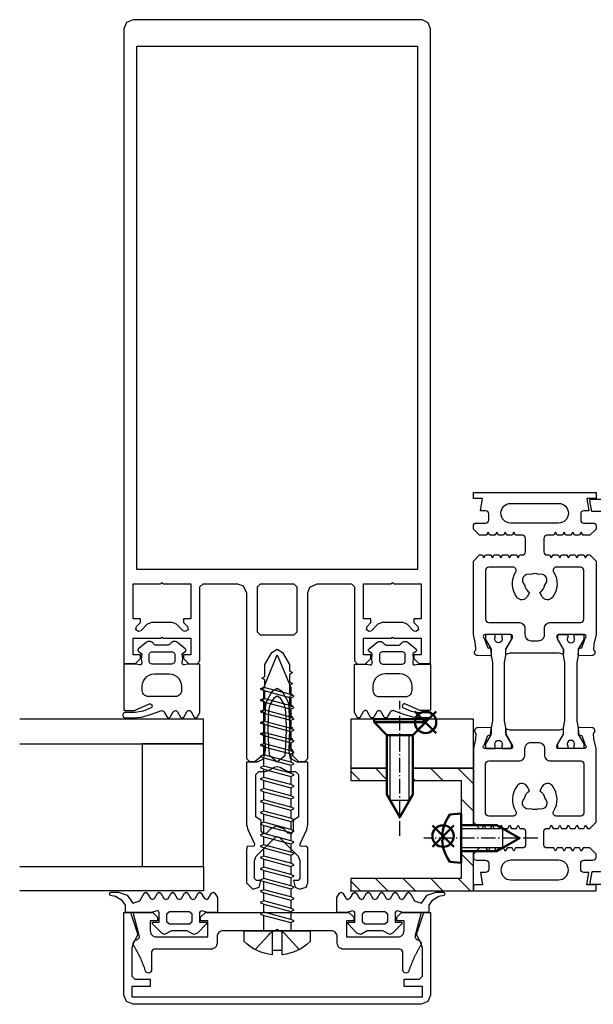
# Model space of a CAD drawing. Extents: x -2817 to 9834, y -3100 to 3352.
# Drawn here: x 1626 to 1720, y -201 to -40 of the extents above; entities that cross this region are included whole.
import ezdxf

# ---------------------------------------------------------------- set-up
doc = ezdxf.new("R2010")
doc.units = 0
doc.header["$LTSCALE"] = 0.5
doc.linetypes.add('AM_DIN_G_W050', pattern=[13.75, 9.75, -1.5, 1, -1.5])
doc.linetypes.add('AM_DIN_G_W050x2', pattern=[6.875, 4.75, -0.875, 0.375, -0.875])
doc.layers.get('0').update_dxf_attribs({"lineweight": 25})
for name, color, linetype, lineweight in [('AM_0N', 7, 'Continuous', 50), ('AM_4N', 3, 'Continuous', 25), ('AM_7N', 4, 'AM_DIN_G_W050', 25), ('Schraffur', 8, 'Continuous', 13)]:
    doc.layers.add(name, color=color, linetype=linetype, lineweight=lineweight)
doc.layers.add('AM_12N', color=7, linetype='Continuous', lineweight=50, plot=False)
for name, color, linetype in [('Bauseits', 9, 'Continuous'), ('DICHTUNGEN', 6, 'Continuous'), ('Horizontal', 7, 'Continuous'), ('PROFILE', 3, 'Continuous'), ('PROFILTRENNUNG', 2, 'Continuous')]:
    doc.layers.add(name, color=color, linetype=linetype)

# ---------------------------------------------------------------- blocks, each defined once
blk = doc.blocks.new('p21a')
at = {"layer": 'PROFILE'}
for points in [[(-15.21, 22.3), (-15.5, 21.8), (-15.79, 22.3), (-16.61, 22.3), (-16.9, 21.8), (-17.19, 22.3), (-18.01, 22.3), (-18.3, 21.8), (-18.59, 22.3), (-19, 22.3), (-20, 21.3), (-20, 9.3), (-19.67, 7.72), (-19.59, 6.81, 0.739786), (-19.33, 5.89), (-17.28, 5.85, 0.455726), (-17.08, 6.08), (-17.19, 6.94, 0.36091), (-17.37, 7.12), (-17.67, 7.14), (-18.22, 8.72, -0.6885), (-18.2, 9.28), (-18.1, 9.3), (-13.9, 9.3, -0.414214), (-13.6, 9), (-13.6, 8.8), (-14.7, 6.89), (-14.7, 6.2, 0.514618), (-14.57, 6.11), (-14, 6.3), (-6, 6.3), (-5.43, 6.11, 0.514618), (-5.3, 6.2), (-5.3, 6.89), (-6.4, 8.8), (-6.4, 9, -0.414214), (-6.1, 9.3), (-1.9, 9.3), (-1.8, 9.28, -0.6885), (-1.78, 8.72), (-2.33, 7.14), (-2.63, 7.12, 0.36091), (-2.81, 6.94), (-2.92, 6.08, 0.455726), (-2.72, 5.85), (-0.67, 5.89, 0.739786), (-0.41, 6.81), (-0.33, 7.72), (0, 9.3), (0, 21.3), (-1, 22.3), (-1.41, 22.3), (-1.7, 21.8), (-1.99, 22.3), (-2.81, 22.3), (-3.1, 21.8), (-3.39, 22.3), (-4.21, 22.3), (-4.5, 21.8), (-4.79, 22.3), (-5.61, 22.3), (-5.9, 21.8), (-6.19, 22.3), (-7.01, 22.3), (-7.3, 21.8), (-7.59, 22.3), (-8, 22.3, -0.414214), (-8.5, 22.8), (-8.5, 25, -0.414214), (-8, 25.5), (-6.89, 25.5), (-6.6, 26), (-6.31, 25.5), (-5.49, 25.5), (-5.2, 26), (-4.91, 25.5), (-4.09, 25.5), (-3.8, 26), (-3.51, 25.5), (-2.69, 25.5), (-2.4, 26), (-2.11, 25.5), (-1, 25.5), (0, 26.5), (0, 27, 0.414214), (-0.5, 27.5), (-2, 27.5, -0.414214), (-2.5, 28), (-2.5, 29, -0.414214), (-2, 29.5), (-1.15, 29.5), (-1.5, 31.5), (0, 31.5), (0, 32.5), (-20, 32.5), (-20, 31.5), (-18.5, 31.5), (-18.85, 29.5), (-18, 29.5, -0.414214), (-17.5, 29), (-17.5, 28, -0.414214), (-18, 27.5), (-19.5, 27.5, 0.414214), (-20, 27), (-20, 26.5), (-19, 25.5), (-17.89, 25.5), (-17.6, 26), (-17.31, 25.5), (-16.49, 25.5), (-16.2, 26), (-15.91, 25.5), (-15.09, 25.5), (-14.8, 26), (-14.51, 25.5), (-13.69, 25.5), (-13.4, 26), (-13.11, 25.5), (-12, 25.5, -0.414214), (-11.5, 25), (-11.5, 22.8, -0.414214), (-12, 22.3), (-12.41, 22.3), (-12.7, 21.8), (-12.99, 22.3), (-13.81, 22.3), (-14.1, 21.8), (-14.39, 22.3)], [(-13.9, 30.7, 1), (-13.9, 27.5), (-6.1, 27.5, 1), (-6.1, 30.7)], [(-18, 19.8, -0.414214), (-17.5, 20.3), (-13.52, 20.3, -0.589125), (-13.09, 19.53, 0.314548), (-12.88, 15.36, 0.532662), (-11.23, 15.47), (-10.82, 16.17, -0.237114), (-11.64, 17.41, -0.83887), (-10.65, 19.11, -0.2067), (-9.35, 19.11, -0.83887), (-8.36, 17.41, -0.237114), (-9.17, 16.17), (-8.77, 15.47, 0.532662), (-7.12, 15.36, 0.314548), (-6.91, 19.53, -0.589125), (-6.48, 20.3), (-2.5, 20.3, -0.414214), (-2, 19.8), (-2, 11.8, -0.414214), (-2.5, 11.3), (-7.4, 11.3, 0.414214), (-8.4, 10.3), (-8.4, 9.3, -0.414214), (-9.4, 8.3), (-10.6, 8.3, -0.414214), (-11.6, 9.3), (-11.6, 10.3, 0.414214), (-12.6, 11.3), (-17.5, 11.3, -0.414214), (-18, 11.8)], [(-15.21, -22.3), (-15.5, -21.8), (-15.79, -22.3), (-16.61, -22.3), (-16.9, -21.8), (-17.19, -22.3), (-18.01, -22.3), (-18.3, -21.8), (-18.59, -22.3), (-19, -22.3), (-20, -21.3), (-20, -9.3), (-19.67, -7.72), (-19.59, -6.81, -0.739786), (-19.33, -5.89), (-17.28, -5.85, -0.455726), (-17.08, -6.08), (-17.19, -6.94, -0.36091), (-17.37, -7.12), (-17.67, -7.14), (-18.22, -8.72, 0.6885), (-18.2, -9.28), (-18.1, -9.3), (-13.9, -9.3, 0.414214), (-13.6, -9), (-13.6, -8.8), (-14.7, -6.89), (-14.7, -6.2, -0.514618), (-14.57, -6.11), (-14, -6.3), (-6, -6.3), (-5.43, -6.11, -0.514618), (-5.3, -6.2), (-5.3, -6.89), (-6.4, -8.8), (-6.4, -9, 0.414214), (-6.1, -9.3), (-1.9, -9.3), (-1.8, -9.28, 0.6885), (-1.78, -8.72), (-2.33, -7.14), (-2.63, -7.12, -0.36091), (-2.81, -6.94), (-2.92, -6.08, -0.455726), (-2.72, -5.85), (-0.67, -5.89, -0.739786), (-0.41, -6.81), (-0.33, -7.72), (0, -9.3), (0, -21.3), (-1, -22.3), (-1.41, -22.3), (-1.7, -21.8), (-1.99, -22.3), (-2.81, -22.3), (-3.1, -21.8), (-3.39, -22.3), (-4.21, -22.3), (-4.5, -21.8), (-4.79, -22.3), (-5.61, -22.3), (-5.9, -21.8), (-6.19, -22.3), (-7.01, -22.3), (-7.3, -21.8), (-7.59, -22.3), (-8, -22.3, 0.414214), (-8.5, -22.8), (-8.5, -25, 0.414214), (-8, -25.5), (-6.89, -25.5), (-6.6, -26), (-6.31, -25.5), (-5.49, -25.5), (-5.2, -26), (-4.91, -25.5), (-4.09, -25.5), (-3.8, -26), (-3.51, -25.5), (-2.69, -25.5), (-2.4, -26), (-2.11, -25.5), (-1, -25.5), (0, -26.5), (0, -27, -0.414214), (-0.5, -27.5), (-2, -27.5, 0.414214), (-2.5, -28), (-2.5, -29, 0.414214), (-2, -29.5), (-1.15, -29.5), (-1.5, -31.5), (0, -31.5), (0, -32.5), (-20, -32.5), (-20, -31.5), (-18.5, -31.5), (-18.85, -29.5), (-18, -29.5, 0.414214), (-17.5, -29), (-17.5, -28, 0.414214), (-18, -27.5), (-19.5, -27.5, -0.414214), (-20, -27), (-20, -26.5), (-19, -25.5), (-17.89, -25.5), (-17.6, -26), (-17.31, -25.5), (-16.49, -25.5), (-16.2, -26), (-15.91, -25.5), (-15.09, -25.5), (-14.8, -26), (-14.51, -25.5), (-13.69, -25.5), (-13.4, -26), (-13.11, -25.5), (-12, -25.5, 0.414214), (-11.5, -25), (-11.5, -22.8, 0.414214), (-12, -22.3), (-12.41, -22.3), (-12.7, -21.8), (-12.99, -22.3), (-13.81, -22.3), (-14.1, -21.8), (-14.39, -22.3)], [(-18, -19.8, 0.414214), (-17.5, -20.3), (-13.52, -20.3, 0.589125), (-13.09, -19.53, -0.314548), (-12.88, -15.36, -0.532662), (-11.23, -15.47), (-10.82, -16.17, 0.237114), (-11.64, -17.41, 0.83887), (-10.65, -19.11, 0.2067), (-9.35, -19.11, 0.83887), (-8.36, -17.41, 0.237114), (-9.17, -16.17), (-8.77, -15.47, -0.532662), (-7.12, -15.36, -0.314548), (-6.91, -19.53, 0.589125), (-6.48, -20.3), (-2.5, -20.3, 0.414214), (-2, -19.8), (-2, -11.8, 0.414214), (-2.5, -11.3), (-7.4, -11.3, -0.414214), (-8.4, -10.3), (-8.4, -9.3, 0.414214), (-9.4, -8.3), (-10.6, -8.3, 0.414214), (-11.6, -9.3), (-11.6, -10.3, -0.414214), (-12.6, -11.3), (-17.5, -11.3, 0.414214), (-18, -11.8)], [(-13.9, -30.7, -1), (-13.9, -27.5), (-6.1, -27.5, -1), (-6.1, -30.7)]]:
    blk.add_lwpolyline(points, format="xyb", close=True, dxfattribs=at)
at = {"layer": 'PROFILTRENNUNG'}
for points in [[(-17.1, -5.9), (-16.9, -4.77), (-16.9, 4.77), (-17.1, 5.9), (-17.1, 6.88, 0.131652), (-17.14, 7.03), (-18, 8.51, -0.131652), (-18.03, 8.61), (-18.03, 9.1, -0.414214), (-17.82, 9.3), (-16.43, 9.3), (-16.43, 8.85, 1.69614), (-15.38, 8.85), (-15.38, 9.3), (-13.98, 9.3, -0.414214), (-13.78, 9.1), (-13.78, 8.61, -0.131652), (-13.8, 8.51), (-14.66, 7.03, 0.131652), (-14.7, 6.88), (-14.7, 5.9), (-14.9, 4.77), (-14.9, -4.77), (-14.7, -5.9), (-14.7, -6.88, 0.131652), (-14.66, -7.03), (-13.8, -8.51, -0.131652), (-13.78, -8.61), (-13.78, -9.1, -0.414214), (-13.98, -9.3), (-15.38, -9.3), (-15.38, -8.85, 1.69614), (-16.43, -8.85), (-16.43, -9.3), (-17.82, -9.3, -0.414214), (-18.03, -9.1), (-18.03, -8.61, -0.131652), (-18, -8.51), (-17.14, -7.03, 0.131652), (-17.1, -6.88)], [(-2.9, -5.9), (-3.1, -4.77), (-3.1, 4.77), (-2.9, 5.9), (-2.9, 6.88, -0.131652), (-2.86, 7.03), (-2, 8.51, 0.131652), (-1.98, 8.61), (-1.98, 9.1, 0.414214), (-2.18, 9.3), (-3.58, 9.3), (-3.58, 8.85, -1.69614), (-4.63, 8.85), (-4.63, 9.3), (-6.03, 9.3, 0.414214), (-6.23, 9.1), (-6.23, 8.61, 0.131652), (-6.2, 8.51), (-5.34, 7.03, -0.131652), (-5.3, 6.88), (-5.3, 5.9), (-5.1, 4.77), (-5.1, -4.77), (-5.3, -5.9), (-5.3, -6.88, -0.131652), (-5.34, -7.03), (-6.2, -8.51, 0.131652), (-6.23, -8.61), (-6.23, -9.1, 0.414214), (-6.03, -9.3), (-4.63, -9.3), (-4.63, -8.85, -1.69614), (-3.58, -8.85), (-3.58, -9.3), (-2.18, -9.3, 0.414214), (-1.98, -9.1), (-1.98, -8.61, 0.131652), (-2, -8.51), (-2.86, -7.03, -0.131652), (-2.9, -6.88)]]:
    blk.add_lwpolyline(points, format="xyb", close=True, dxfattribs=at)
blk = doc.blocks.new('p22a')
at = {"layer": 'DICHTUNGEN'}
for p, q in [((-28.91, 15.89), (-33, 18.68)), ((-28.91, 15.72), (-33, 17.95)), ((-28.91, 15.56), (-33, 17.29)), ((-28.91, 15.42), (-33, 16.68)), ((-28.91, 15.29), (-33, 16.12)), ((-28.91, 15.16), (-33, 15.57)), ((-28.91, 15.04), (-33, 15.04)), ((-28.91, 14.91), (-33, 14.5)), ((-28.91, 14.78), (-33, 13.96)), ((-28.91, 14.65), (-33, 13.39)), ((-28.91, 14.51), (-33, 12.78)), ((-28.91, 14.35), (-33, 12.13)), ((-28.91, 14.18), (-33, 11.39)), ((-28.91, -14.18), (-33, -11.39)), ((-28.91, -14.35), (-33, -12.13)), ((-28.91, -14.51), (-33, -12.78)), ((-28.91, -14.65), (-33, -13.39)), ((-28.91, -14.78), (-33, -13.96)), ((-28.91, -14.91), (-33, -14.5)), ((-28.91, -15.04), (-33, -15.04)), ((-28.91, -15.16), (-33, -15.57)), ((-28.91, -15.29), (-33, -16.12)), ((-28.91, -15.42), (-33, -16.68)), ((-28.91, -15.56), (-33, -17.29)), ((-28.91, -15.72), (-33, -17.95)), ((-28.91, -15.89), (-33, -18.68))]:
    blk.add_line(p, q, dxfattribs=at)
for points in [[(-28.91, 11.63), (-28.91, 18.44, -0.414214), (-28.66, 18.69), (-27.91, 18.69, -0.414214), (-27.66, 18.44), (-27.66, 11.63, -0.414214), (-27.91, 11.38), (-28.66, 11.38, -0.414214)], [(-28.91, -11.63), (-28.91, -18.44, 0.414214), (-28.66, -18.69), (-27.91, -18.69, 0.414214), (-27.66, -18.44), (-27.66, -11.63, 0.414214), (-27.91, -11.38), (-28.66, -11.38, 0.414214)]]:
    blk.add_lwpolyline(points, format="xyb", close=True, dxfattribs=at)
at = {"layer": 'PROFILE'}
for points in [[(-28.31, 9.3), (-23.5, 9.3), (-23.5, 8.55), (-24.28, 7.2), (-24.3, 7.2, 0.414214), (-24.5, 7, 0.414214), (-24.3, 6.8), (-21.7, 6.8, 0.414193), (-21.2, 7.3), (-21.2, 10.3, 0.414214), (-22.2, 11.3), (-25.1, 11.3, -0.414214), (-25.6, 11.8), (-25.6, 20.3, 0.414214), (-26.1, 20.8), (-27.5, 20.8, -0.414214), (-28, 21.3), (-28, 23.6), (-28.3, 23.9), (-28, 24.2), (-28, 28.9, -0.414214), (-27.5, 29.4), (-0.31, 29.4), (0, 31.17, 0.043661), (0, 31.2, 0.414214), (-0.2, 31.4), (-29.5, 31.4, 0.414214), (-30, 30.9), (-30, 18.05, 1), (-29, 18.05), (-29, 18.8), (-27.6, 18.8), (-27.6, 11.3), (-29, 11.3), (-29, 12.05, 1), (-30, 12.05), (-30, 9.37, -0.664077), (-29.99, 8.45), (-30.15, 5.39, 0.680876), (-29.8, 5.24), (-27.76, 7.23), (-27.18, 7.36, 0.02182), (-27.16, 7.37, 0.414214), (-27.03, 7.62, 0.414214), (-27.29, 7.75), (-27.79, 8.69, 0.116842), (-28.03, 8.97, -0.128984), (-28.31, 9.3)], [(-28.31, -9.3), (-23.5, -9.3), (-23.5, -8.55), (-24.28, -7.2), (-24.3, -7.2, -0.414214), (-24.5, -7, -0.414214), (-24.3, -6.8), (-21.7, -6.8, -0.414193), (-21.2, -7.3), (-21.2, -10.3, -0.414214), (-22.2, -11.3), (-25.1, -11.3, 0.414214), (-25.6, -11.8), (-25.6, -20.3, -0.414214), (-26.1, -20.8), (-27.5, -20.8, 0.414214), (-28, -21.3), (-28, -23.6), (-28.3, -23.9), (-28, -24.2), (-28, -28.9, 0.414214), (-27.5, -29.4), (-0.31, -29.4), (0, -31.17, -0.043661), (0, -31.2, -0.414214), (-0.2, -31.4), (-29.5, -31.4, -0.414214), (-30, -30.9), (-30, -18.05, -1), (-29, -18.05), (-29, -18.8), (-27.6, -18.8), (-27.6, -11.3), (-29, -11.3), (-29, -12.05, -1), (-30, -12.05), (-30, -9.37, 0.664077), (-29.99, -8.45), (-30.15, -5.39, -0.680876), (-29.8, -5.24), (-27.76, -7.23), (-27.18, -7.36, -0.02182), (-27.16, -7.37, -0.414214), (-27.03, -7.62, -0.414214), (-27.29, -7.75), (-27.79, -8.69, -0.116842), (-28.03, -8.97, 0.128984), (-28.31, -9.3)]]:
    blk.add_lwpolyline(points, format="xyb", dxfattribs=at)
blk.add_arc((-29.5, 30.9), 0.5, 89.4544, 179.4544, dxfattribs=at)
at = {"layer": 'PROFILTRENNUNG'}
blk.add_lwpolyline([(-26.62, -4.77), (-26.82, -5.9), (-26.82, -6.88, -0.131652), (-26.86, -7.03), (-27.72, -8.51, 0.131652), (-27.75, -8.61), (-27.75, -9.1, 0.414214), (-27.55, -9.3), (-26.35, -9.3, 0.414214), (-26.15, -9.1), (-26.15, -8.84, -1.69614), (-25.1, -8.84), (-25.1, -9.1, 0.414214), (-24.9, -9.3), (-23.7, -9.3, 0.414214), (-23.5, -9.1), (-23.5, -8.61, 0.131652), (-23.53, -8.51), (-24.38, -7.03, -0.131652), (-24.42, -6.88), (-24.42, -5.9), (-24.62, -4.77), (-24.62, 4.77), (-24.42, 5.9), (-24.42, 6.88, -0.131652), (-24.38, 7.03), (-23.53, 8.51, 0.131652), (-23.5, 8.61), (-23.5, 9.1, 0.414214), (-23.7, 9.3), (-24.9, 9.3, 0.414214), (-25.1, 9.1), (-25.1, 8.84, -1.69614), (-26.15, 8.84), (-26.15, 9.1, 0.414214), (-26.35, 9.3), (-27.55, 9.3, 0.414214), (-27.75, 9.1), (-27.75, 8.61, 0.131652), (-27.72, 8.51), (-26.86, 7.03, -0.131652), (-26.82, 6.88), (-26.82, 5.9), (-26.62, 4.77)], format="xyb", close=True, dxfattribs=at)
blk = doc.blocks.new('Element_500x800')
at = {"layer": 'Horizontal', "rotation": 180}
for name, p in [('p21a', (-50, -200)), ('p22a', (-31, -200))]:
    blk.add_blockref(name, p, dxfattribs=at)
blk = doc.blocks.new('*U113')
at = {"layer": 'AM_0N'}
for p, q in [((-1.73, 5.09), (-1.73, 4.94)), ((-1.07, 4.94), (-1.73, 4.94)), ((-1.07, 5.09), (-1.07, 4.94)), ((-5.4, 2), (-5.24, 3.85)), ((2.6, 2), (2.44, 3.85)), ((-5.4, 2), (-3.5, 2)), ((-3.5, -3.8), (-3.5, 2)), ((0.7, 2), (-3.5, 2)), ((0.7, -3.8), (0.7, 2)), ((0.7, 2), (2.6, 2)), ((-3.5, -3.8), (-1.4, -7.5)), ((0.7, -3.8), (-1.4, -7.5))]:
    blk.add_line(p, q, dxfattribs=at)
for start, end in [(92.9101, 126.1956), (53.8044, 87.0899)]:
    blk.add_arc((-1.4, -1.4), 6.5, start, end, dxfattribs=at)
at = {"layer": 'AM_4N'}
for p, q in [((-2.95, 2), (-2.95, -4.77)), ((0.15, 2), (0.15, -4.77)), ((0.15, -4.77), (-2.95, -4.77))]:
    blk.add_line(p, q, dxfattribs=at)
at = {"layer": 'AM_7N', "linetype": 'AM_DIN_G_W050x2'}
blk.add_line((-1.4, -10.5), (-1.4, 8.1), dxfattribs=at)
blk = doc.blocks.new('*S101')
at = {"layer": 'AM_12N', "color": 4}
for p, q in [((-2.82, 3.195), (0.68, 6.695)), ((-2.82, 6.695), (0.68, 3.195))]:
    blk.add_line(p, q, dxfattribs=at)
blk.add_circle((-1.07, 4.945), 1.75, dxfattribs=at)
blk = doc.blocks.new('*U114')
at = {"layer": 'AM_0N'}
for p, q in [((15.4, 14.1), (17.5, 16.2)), ((17.5, 7.8), (17.5, 16.2)), ((18, 16.2), (17.5, 16.2)), ((18, 7.8), (18, 16.2)), ((5.7, 14.1), (2, 12)), ((15.4, 14.1), (5.7, 14.1)), ((15.4, 9.9), (15.4, 14.1)), ((5.7, 9.9), (2, 12)), ((15.4, 9.9), (5.7, 9.9)), ((15.4, 9.9), (17.5, 7.8)), ((18, 7.8), (17.5, 7.8))]:
    blk.add_line(p, q, dxfattribs=at)
at = {"layer": 'AM_4N'}
for p, q in [((4.73, 13.55), (15.4, 13.55)), ((4.73, 10.45), (4.73, 13.55)), ((4.73, 10.45), (15.4, 10.45))]:
    blk.add_line(p, q, dxfattribs=at)
at = {"layer": 'AM_7N', "linetype": 'AM_DIN_G_W050x2'}
blk.add_line((-1, 12), (21, 12), dxfattribs=at)
blk = doc.blocks.new('*S102')
at = {"layer": 'AM_12N', "color": 4}
for p, q in [((15.75, 6.05), (19.25, 9.55)), ((15.75, 9.55), (19.25, 6.05))]:
    blk.add_line(p, q, dxfattribs=at)
blk.add_circle((17.5, 7.8), 1.75, dxfattribs=at)
blk = doc.blocks.new('u20202')
at = {"layer": 'Schraffur'}
h = blk.add_hatch(dxfattribs=at)
h.set_pattern_fill('ANSI31', color=256, style=0)
h.set_pattern_definition([(45, (22.5, -1050), (-2.245064, 2.245064), [])])
edge = h.paths.add_edge_path(flags=0)
edge.add_line((10, 14.1), (8, 14.1))
edge.add_line((8, 20), (8, 14.1))
edge.add_line((10, 20), (8, 20))
edge.add_line((10, 14.1), (10, 20))
edge = h.paths.add_edge_path(flags=0)
edge.add_line((8, 9.9), (10, 9.9))
edge.add_line((10, 0), (10, 9.9))
edge.add_line((0.7, 0), (10, 0))
edge.add_line((0.7, 2), (0.7, 0))
edge.add_line((8, 2), (0.7, 2))
edge.add_line((8, 9.9), (8, 2))
edge = h.paths.add_edge_path(flags=0)
edge.add_line((-10, 20), (-10, 0))
edge.add_line((-8, 20), (-10, 20))
edge.add_line((-8, 2), (-8, 20))
edge.add_line((-3.5, 2), (-8, 2))
edge.add_line((-3.5, 0), (-3.5, 2))
edge.add_line((-10, 0), (-3.5, 0))
edge = h.paths.add_edge_path(flags=0)
edge.add_line((0.7, 2), (0.7, 0))
edge.add_line((0.7, 2), (-3.5, 2))
edge.add_line((-3.5, 0), (-3.5, 2))
edge.add_line((-3.5, 0), (0.7, 0))
edge = h.paths.add_edge_path(flags=0)
edge.add_line((8, 9.9), (10, 9.9))
edge.add_line((8, 14.1), (8, 9.9))
edge.add_line((10, 14.1), (8, 14.1))
edge.add_line((10, 9.9), (10, 14.1))
edge = h.paths.add_edge_path(flags=0)
edge.add_line((0.7, 2), (0.7, 0))
edge.add_line((0.7, 2), (-3.5, 2))
edge.add_line((-3.5, 0), (-3.5, 2))
edge.add_line((-3.5, 0), (0.7, 0))
edge = h.paths.add_edge_path(flags=0)
edge.add_line((8, 9.9), (10, 9.9))
edge.add_line((8, 14.1), (8, 9.9))
edge.add_line((10, 14.1), (8, 14.1))
edge.add_line((10, 9.9), (10, 14.1))
for points in [[(-5.4, 2), (-8, 2), (-8, 20), (-10, 20), (-10, 0), (-3.5, 0)], [(10, 14.1), (10, 20), (8, 20), (8, 14.1)], [(18, 16.2), (18, 20), (10, 20), (10, 14.1)], [(0.7, 0), (10, 0), (10, 9.9)], [(8, 9.9), (8, 2), (2.6, 2)], [(10, 9.9), (10, 0), (18, 0), (18, 7.8)]]:
    blk.add_lwpolyline(points)
at = {"layer": 'AM_0N'}
for name in ['*U114', '*U113']:
    blk.add_blockref(name, (0, 0), dxfattribs=at)
at = {"layer": 'AM_12N'}
for name in ['*S102', '*S101']:
    blk.add_blockref(name, (0, 0), dxfattribs=at)
blk = doc.blocks.new('PR_Anschluss')
blk.add_point((0, 0))
at = {"layer": 'Bauseits'}
for points in [[(-5.1, 0.65), (-3.55, 0.65), (-3.35, 0.57), (-3.26, 0.31), (-3.5, -0.63), (-3.5, -2.25), (-1.1, -2.25), (-0.36, -1.82), (-0.21, -1.61), (-0.36, -1.3), (-1.19, -0.82), (-1.41, -0.53), (-1.19, -0.09), (-0.37, 0.39), (-0.22, 0.65), (-0.37, 0.9), (-1.23, 1.4), (-1.41, 1.75), (-1.23, 2.09), (-0.37, 2.59), (-0.22, 2.85), (-0.37, 3.1), (-1.22, 3.6), (-1.4, 3.94), (-1.23, 4.29), (-0.37, 4.79), (-0.22, 5.01), (-0.37, 5.3), (-1.22, 5.8), (-1.4, 6.14), (-1.22, 6.48), (-0.37, 6.99), (-0.22, 7.24), (-0.37, 7.5), (-1.22, 8), (-1.4, 8.34), (-1.22, 8.68), (-0.37, 9.19), (-0.22, 9.44), (-0.37, 9.7), (-1.61, 10.41), (-2, 11.56), (-0.68, 12.48), (-0.21, 13.91), (-0.21, 15.09), (-0.29, 15.26), (-0.56, 15.35), (-0.73, 15.25), (-0.93, 14.35), (-1.63, 13.24), (-2.31, 12.75), (-3.5, 12.75), (-3.5, 8.53), (-3.26, 7.59), (-3.25, 7.52), (-3.3, 7.38), (-3.55, 7.25), (-5.1, 7.25), (-5.1, 8.35), (-5.4, 8.35), (-6.92, 6.83), (-7.1, 6.37), (-6.5, 5.23), (-6.5, 2.68), (-7.1, 1.62), (-6.87, 1.01), (-5.4, -0.45), (-5.1, -0.45), (-5.1, 0.65)], [(-15.6, 8.7), (-14.4, 8.7), (-14.4, 11.2), (-13.9, 11.7), (-9.33, 11.7), (-8.58, 11.5), (-7.1, 10.73), (-3.5, 11.9), (-3.5, 13), (-17, 13), (-18.06, 12.56), (-18.5, 11.5), (-18.5, -35.5), (-18.06, -36.56), (-17, -37), (-3.5, -37), (-3.5, -35.9), (-7.1, -34.73), (-8.58, -35.5), (-9.33, -35.7), (-13.9, -35.7), (-14.4, -35.2), (-14.4, -32.7), (-15.6, -32.7), (-15.6, -35.7), (-17.3, -35.7), (-17.3, 11.7), (-15.6, 11.7), (-15.6, 8.7)], [(29.4, 12.8), (29.4, 11.51), (29.43, 11.27), (29.51, 11.04), (30.45, 8.93), (30.49, 8.85), (30.5, 8.76), (30.49, 8.68), (30.47, 8.6), (30.42, 8.53), (30.36, 8.47), (30.29, 8.43), (30.21, 8.41), (30.12, 8.4), (30.04, 8.42), (29.96, 8.45), (29.9, 8.51), (29.85, 8.58), (29.34, 9.84), (29.1, 11.18), (29.1, 12.74), (29.08, 12.85), (29.04, 12.96), (28.97, 13.05), (28.87, 13.13), (28.77, 13.17), (28.65, 13.19), (28.53, 13.17), (28.43, 13.13), (28.33, 13.05), (28.26, 12.96), (28.22, 12.85), (28.2, 12.74), (28.2, 11.65), (28.35, 10.12), (28.78, 8.65), (29.38, 7), (29.4, 6.89), (29.39, 6.78), (29.36, 6.67), (29.31, 6.57), (29.24, 6.49), (29.15, 6.42), (28.35, 5.96), (28.28, 5.91), (28.24, 5.85), (28.21, 5.78), (28.2, 5.7), (28.21, 5.62), (28.24, 5.55), (28.28, 5.49), (28.35, 5.44), (29.2, 4.95), (29.28, 4.88), (29.35, 4.8), (29.39, 4.71), (29.4, 4.6), (29.39, 4.5), (29.35, 4.4), (29.28, 4.32), (29.2, 4.26), (28.35, 3.76), (28.29, 3.71), (28.24, 3.65), (28.21, 3.58), (28.2, 3.5), (28.21, 3.42), (28.24, 3.35), (28.29, 3.29), (28.35, 3.24), (29.21, 2.74), (29.3, 2.67), (29.36, 2.59), (29.4, 2.49), (29.41, 2.39), (29.4, 2.29), (29.36, 2.19), (29.3, 2.11), (29.21, 2.04), (28.35, 1.55), (28.29, 1.51), (28.25, 1.45), (28.21, 1.39), (28.2, 1.32), (28.2, 1.25), (28.21, 1.18), (28.25, 1.12), (28.29, 1.07), (28.35, 1.03), (29.09, 0.6), (37, 0.6), (37, 2.61), (36.87, 3.13), (36.86, 3.2), (36.87, 3.28), (36.9, 3.35), (36.94, 3.41), (37, 3.46), (37.07, 3.49), (37.15, 3.5), (37.23, 3.5), (37.93, 3.41), (38.63, 3.5), (38.65, 3.5), (38.68, 3.5), (38.7, 3.49), (38.72, 3.47), (38.74, 3.45), (38.98, 3.04), (39.02, 2.98), (39.08, 2.93), (39.14, 2.9), (39.21, 2.89), (39.28, 2.89), (39.35, 2.91), (39.42, 2.94), (39.47, 2.99), (40.5, 4.24), (40.6, 4.4), (40.67, 4.58), (40.68, 4.77), (40.66, 4.96), (40.58, 5.14), (40.47, 5.29), (40.33, 5.42), (40.23, 5.5), (40.16, 5.6), (40.12, 5.71), (40.1, 5.83), (40.1, 7.77), (40.12, 7.89), (40.16, 8), (40.23, 8.1), (40.33, 8.18), (40.47, 8.31), (40.58, 8.46), (40.66, 8.64), (40.68, 8.83), (40.67, 9.02), (40.6, 9.2), (40.5, 9.36), (39.47, 10.6), (39.42, 10.65), (39.35, 10.69), (39.28, 10.71), (39.21, 10.71), (39.14, 10.7), (39.08, 10.67), (39.02, 10.62), (38.98, 10.56), (38.74, 10.15), (38.72, 10.13), (38.7, 10.11), (38.68, 10.1), (38.65, 10.1), (38.63, 10.1), (37.93, 10.19), (37.23, 10.1), (37.15, 10.1), (37.07, 10.11), (37, 10.14), (36.94, 10.19), (36.9, 10.25), (36.87, 10.32), (36.86, 10.39), (36.87, 10.47), (37, 10.98), (37, 13), (29.6, 13), (29.56, 12.99), (29.51, 12.98), (29.48, 12.96), (29.44, 12.92), (29.42, 12.89), (29.41, 12.84), (29.4, 12.8)], [(-3.5, -35.5), (-3.5, -32.3), (-4.3, -31.5), (-4.9, -31.5), (-4.9, -32.7), (-6.5, -32.7), (-6.69, -32.68), (-6.88, -32.62), (-7.05, -32.53), (-7.21, -32.41), (-7.33, -32.26), (-7.42, -32.08), (-7.48, -31.89), (-7.5, -31.7), (-7.5, -23.3), (-4.9, -23.3), (-4.9, -24.5), (-4.3, -24.5), (-3.5, -23.7), (-3.5, -0.3), (-4.3, 0.5), (-4.9, 0.5), (-4.9, -0.7), (-7.5, -0.7), (-7.5, 7.7), (-7.48, 7.89), (-7.42, 8.08), (-7.33, 8.26), (-7.21, 8.41), (-7.06, 8.53), (-6.88, 8.62), (-6.69, 8.68), (-6.5, 8.7), (-4.9, 8.7), (-4.9, 7.5), (-4.3, 7.5), (-3.5, 8.3), (-3.5, 11.5), (-7.25, 10.5), (-7.36, 10.48), (-7.47, 10.48), (-7.58, 10.5), (-7.68, 10.54), (-7.77, 10.59), (-7.85, 10.67), (-7.92, 10.75), (-7.97, 10.85), (-8, 10.96), (-8.02, 11.07), (-8.07, 11.18), (-8.14, 11.28), (-8.23, 11.36), (-8.34, 11.42), (-8.45, 11.46), (-8.57, 11.48), (-8.69, 11.47), (-8.8, 11.44), (-8.91, 11.38), (-9.11, 11.27), (-9.2, 11.21), (-9.4, 11.09), (-9.5, 11.04), (-9.6, 10.98), (-9.7, 10.93), (-9.8, 10.87), (-9.9, 10.82), (-10, 10.76), (-10.11, 10.71), (-10.21, 10.66), (-10.31, 10.61), (-10.41, 10.56), (-10.51, 10.51), (-10.62, 10.46), (-10.82, 10.36), (-10.93, 10.31), (-11.03, 10.26), (-11.14, 10.21), (-11.24, 10.17), (-11.35, 10.12), (-11.45, 10.08), (-11.56, 10.03), (-11.77, 9.95), (-11.88, 9.9), (-11.98, 9.86), (-12.2, 9.78), (-12.3, 9.74), (-12.41, 9.7), (-12.52, 9.66), (-12.63, 9.62), (-12.73, 9.58), (-12.84, 9.55), (-12.95, 9.51), (-13.06, 9.47), (-13.2, 9.4), (-13.31, 9.29), (-13.38, 9.15), (-13.4, 9), (-13.37, 8.84), (-13.3, 8.7), (-13.19, 8.59), (-13.05, 8.52), (-12.9, 8.5), (-10, 8.5), (-9.81, 8.46), (-9.65, 8.35), (-9.54, 8.19), (-9.5, 8), (-9.5, -1.2), (-9.48, -1.4), (-9.42, -1.58), (-9.33, -1.76), (-9.21, -1.91), (-9.06, -2.03), (-8.88, -2.12), (-8.69, -2.18), (-8.5, -2.2), (-7.5, -2.2), (-7.3, -2.22), (-7.12, -2.28), (-6.94, -2.37), (-6.79, -2.49), (-6.67, -2.64), (-6.58, -2.82), (-6.52, -3.01), (-6.5, -3.2), (-6.5, -11.75), (-6.36, -11.84), (-6.3, -12), (-6.36, -12.16), (-6.5, -12.25), (-6.5, -20.8), (-6.52, -20.99), (-6.57, -21.18), (-6.67, -21.36), (-6.79, -21.51), (-6.94, -21.63), (-7.12, -21.72), (-7.3, -21.78), (-7.5, -21.8), (-8.5, -21.8), (-8.69, -21.82), (-8.88, -21.88), (-9.06, -21.97), (-9.21, -22.09), (-9.33, -22.24), (-9.42, -22.42), (-9.48, -22.6), (-9.5, -22.8), (-9.5, -32), (-9.54, -32.19), (-9.65, -32.35), (-9.81, -32.46), (-10, -32.5), (-12.9, -32.5), (-13.05, -32.52), (-13.19, -32.59), (-13.3, -32.7), (-13.37, -32.84), (-13.4, -33), (-13.38, -33.15), (-13.31, -33.29), (-13.2, -33.4), (-13.06, -33.47), (-12.95, -33.51), (-12.73, -33.58), (-12.63, -33.62), (-12.52, -33.66), (-12.41, -33.7), (-12.3, -33.74), (-12.2, -33.78), (-12.09, -33.82), (-11.98, -33.86), (-11.88, -33.9), (-11.77, -33.95), (-11.66, -33.99), (-11.56, -34.03), (-11.35, -34.12), (-11.14, -34.21), (-10.93, -34.31), (-10.83, -34.36), (-10.72, -34.41), (-10.52, -34.51), (-10.41, -34.56), (-10.31, -34.61), (-10.21, -34.66), (-10.11, -34.71), (-10.01, -34.76), (-9.9, -34.82), (-9.8, -34.87), (-9.6, -34.98), (-9.5, -35.04), (-9.4, -35.09), (-9.3, -35.15), (-9.2, -35.21), (-9.11, -35.27), (-9.01, -35.33), (-8.91, -35.38), (-8.79, -35.44), (-8.67, -35.47), (-8.54, -35.47), (-8.41, -35.45), (-8.3, -35.4), (-8.19, -35.32), (-8.1, -35.23), (-8.04, -35.12), (-8, -34.99), (-7.97, -34.87), (-7.92, -34.76), (-7.84, -34.66), (-7.74, -34.57), (-7.63, -34.52), (-7.51, -34.48), (-7.38, -34.48), (-7.25, -34.5), (-3.5, -35.5)], [(44.4, 2.1), (50.1, 2.1), (50.1, 6.55), (50.3, 6.8), (50.1, 7.05), (50.1, 11.5), (44.4, 11.5), (44.4, 10.3), (43.8, 10.3), (43.15, 10.96), (42.6, 11.06), (42.29, 10.6), (42.44, 10.25), (43.5, 9.19), (43.8, 8.47), (43.8, 5.13), (43.49, 4.41), (42.44, 3.36), (42.29, 3), (42.6, 2.54), (43.15, 2.65), (43.8, 3.3), (44.4, 3.3), (44.4, 2.1)], [(52.4, 10.9), (52.4, -34.9), (137.8, -34.9), (137.8, 10.9), (52.4, 10.9)], [(-4.91, -9.25), (-4.66, -9.8), (-3.48, -14.2), (-3.73, -14.75), (-3.99, -14.2), (-5.17, -9.8)], [(-3.08, -9.25), (-2.82, -9.8), (-1.64, -14.2), (-1.9, -14.75), (-2.16, -14.2), (-3.34, -9.8)], [(-1.25, -9.25), (-0.99, -9.8), (0.19, -14.2), (-0.07, -14.75), (-0.32, -14.2), (-1.5, -9.8)], [(0.59, -9.25), (0.84, -9.8), (2.02, -14.2), (1.77, -14.75), (1.51, -14.2), (0.33, -9.8)], [(2.42, -9.25), (2.68, -9.8), (3.86, -14.2), (3.6, -14.75), (3.34, -14.2), (2.16, -9.8)], [(4.25, -9.25), (4.51, -9.8), (5.69, -14.2), (5.43, -14.75), (5.18, -14.2), (4, -9.8)], [(6.09, -9.25), (6.34, -9.8), (7.52, -14.2), (7.27, -14.75), (7.01, -14.2), (5.83, -9.8)], [(7.92, -9.25), (8.18, -9.8), (9.36, -14.2), (9.1, -14.75), (8.84, -14.2), (7.66, -9.8)], [(19.5, -13.92), (19.63, -13.42), (20.16, -12.5), (20.3, -12), (20.16, -11.5), (19.63, -10.58), (19.5, -10.08), (19.5, -9), (19, -8.5), (12.09, -8.5), (11.49, -9.4), (9.79, -9.4), (9.33, -9.71), (9.44, -10.25), (10.13, -10.94), (10.56, -12.17), (10.13, -13.06), (9.44, -13.75), (9.33, -14.29), (9.79, -14.6), (11.49, -14.6), (12.09, -15.5), (19, -15.5), (19.5, -15), (19.5, -13.92)], [(9.75, -9.25), (10.01, -9.8), (11.19, -14.2), (10.93, -14.75), (10.68, -14.2), (9.5, -9.8)], [(11.59, -9.25), (11.84, -9.8), (13.02, -14.2), (12.77, -14.75), (12.51, -14.2), (11.33, -9.8)], [(13.42, -9.25), (13.68, -9.8), (14.86, -14.2), (14.6, -14.75), (14.34, -14.2), (13.16, -9.8)], [(15.25, -9.25), (15.51, -9.8), (16.69, -14.2), (16.43, -14.75), (16.18, -14.2), (15, -9.8)], [(17.09, -9.25), (17.34, -9.8), (18.52, -14.2), (18.27, -14.75), (18.01, -14.2), (16.83, -9.8)], [(18.92, -9.25), (19.18, -9.8), (20.36, -14.2), (20.1, -14.75), (19.84, -14.2), (18.66, -9.8)], [(20.75, -9.25), (21.01, -9.8), (22.19, -14.2), (21.93, -14.75), (21.68, -14.2), (20.5, -9.8)], [(22.59, -9.25), (22.84, -9.8), (24.02, -14.2), (23.77, -14.75), (23.51, -14.2), (22.33, -9.8)], [(24.42, -9.25), (24.68, -9.8), (25.86, -14.2), (25.6, -14.75), (25.34, -14.2), (24.16, -9.8)], [(26.25, -9.25), (26.51, -9.8), (27.69, -14.2), (27.43, -14.75), (27.18, -14.2), (26, -9.8)], [(28.09, -9.25), (28.34, -9.8), (29.52, -14.2), (29.27, -14.75), (29.01, -14.2), (27.83, -9.8)], [(29.92, -9.25), (30.18, -9.8), (31.36, -14.2), (31.1, -14.75), (30.84, -14.2), (29.66, -9.8)], [(31.75, -9.25), (32.01, -9.8), (33.19, -14.2), (32.93, -14.75), (32.68, -14.2), (31.5, -9.8)], [(49.6, -15.2), (50.1, -14.7), (50.1, -9.3), (49.6, -8.8), (42.2, -8.8), (41.7, -9.3), (41.7, -14.7), (42.2, -15.2), (49.6, -15.2)], [(-6.5, -9.8), (-6.5, -14.2), (-3.99, -14.2), (-5.17, -9.8)], [(-4.66, -9.8), (-3.48, -14.2), (-2.16, -14.2), (-3.34, -9.8)], [(-2.82, -9.8), (-1.64, -14.2), (-0.32, -14.2), (-1.5, -9.8)], [(-0.99, -9.8), (0.19, -14.2), (1.51, -14.2), (0.33, -9.8)], [(0.84, -9.8), (2.02, -14.2), (3.34, -14.2), (2.16, -9.8)], [(2.68, -9.8), (3.86, -14.2), (5.18, -14.2), (4, -9.8)], [(4.51, -9.8), (5.69, -14.2), (7.01, -14.2), (5.83, -9.8)], [(6.34, -9.8), (7.52, -14.2), (8.84, -14.2), (7.66, -9.8)], [(8.18, -9.8), (9.36, -14.2), (10.68, -14.2), (9.5, -9.8)], [(10.01, -9.8), (11.19, -14.2), (12.51, -14.2), (11.33, -9.8)], [(11.84, -9.8), (13.02, -14.2), (14.34, -14.2), (13.16, -9.8)], [(13.68, -9.8), (14.86, -14.2), (16.18, -14.2), (15, -9.8)], [(15.51, -9.8), (16.69, -14.2), (18.01, -14.2), (16.83, -9.8)], [(17.34, -9.8), (18.52, -14.2), (19.84, -14.2), (18.66, -9.8)], [(19.18, -9.8), (20.36, -14.2), (21.68, -14.2), (20.5, -9.8)], [(22.01, -13.22), (22.88, -13.33), (24.68, -13.43), (26.49, -13.46), (28.29, -13.43), (29.67, -13.33), (30.33, -13.13), (31.54, -12.43), (31.79, -12), (31.54, -11.57), (30.33, -10.87), (29.67, -10.68), (28.29, -10.58), (26.49, -10.54), (24.68, -10.58), (22.88, -10.68), (22.01, -10.78), (20.99, -12), (22.01, -13.22)], [(21.01, -9.8), (22.19, -14.2), (23.51, -14.2), (22.33, -9.8)], [(22.84, -9.8), (24.02, -14.2), (25.34, -14.2), (24.16, -9.8)], [(24.68, -9.8), (25.86, -14.2), (27.18, -14.2), (26, -9.8)], [(26.51, -9.8), (27.69, -14.2), (29.01, -14.2), (27.83, -9.8)], [(28.34, -9.8), (29.52, -14.2), (30.84, -14.2), (29.66, -9.8)], [(30.18, -9.8), (31.36, -14.2), (32.68, -14.2), (31.5, -9.8)], [(32.01, -9.8), (33.19, -14.2), (38.5, -12), (33.19, -9.8)], [(-3.55, -31.25), (-3.3, -31.38), (-3.25, -31.52), (-3.26, -31.59), (-3.5, -32.53), (-3.5, -36.75), (-2.31, -36.75), (-1.63, -37.24), (-0.93, -38.35), (-0.73, -39.25), (-0.56, -39.35), (-0.29, -39.26), (-0.21, -39.09), (-0.21, -37.91), (-0.68, -36.48), (-2, -35.56), (-1.61, -34.41), (-0.37, -33.7), (-0.22, -33.44), (-0.37, -33.19), (-1.22, -32.68), (-1.4, -32.34), (-1.22, -32), (-0.37, -31.5), (-0.22, -31.24), (-0.37, -30.99), (-1.22, -30.48), (-1.4, -30.14), (-1.22, -29.8), (-0.37, -29.3), (-0.22, -29.01), (-0.37, -28.79), (-1.23, -28.29), (-1.4, -27.94), (-1.22, -27.6), (-0.37, -27.1), (-0.22, -26.85), (-0.37, -26.59), (-1.23, -26.09), (-1.41, -25.75), (-1.23, -25.4), (-0.37, -24.9), (-0.22, -24.65), (-0.37, -24.39), (-1.19, -23.91), (-1.41, -23.47), (-1.19, -23.18), (-0.36, -22.7), (-0.21, -22.39), (-0.36, -22.18), (-1.1, -21.75), (-3.5, -21.75), (-3.5, -23.37), (-3.26, -24.31), (-3.35, -24.57), (-3.55, -24.65), (-5.1, -24.65), (-5.1, -23.55), (-5.4, -23.55), (-6.87, -25.01), (-7.1, -25.62), (-6.5, -26.68), (-6.5, -29.23), (-7.1, -30.37), (-6.92, -30.83), (-5.4, -32.35), (-5.1, -32.35), (-5.1, -31.25), (-3.55, -31.25)], [(24, -24), (24, -34), (4, -34), (4, -24)], [(44.4, -35.5), (50.1, -35.5), (50.1, -31.05), (50.3, -30.8), (50.1, -30.55), (50.1, -26.1), (44.4, -26.1), (44.4, -27.3), (43.8, -27.3), (43.15, -26.65), (42.6, -26.54), (42.29, -27), (42.44, -27.35), (43.49, -28.41), (43.8, -29.13), (43.8, -32.47), (43.5, -33.19), (42.44, -34.25), (42.29, -34.6), (42.6, -35.06), (43.15, -34.95), (43.8, -34.3), (44.4, -34.3), (44.4, -35.5)], [(31.7, -28.6), (31.7, -33), (31.73, -33.22), (31.8, -33.43), (31.92, -33.62), (32.08, -33.78), (32.27, -33.9), (32.48, -33.97), (32.7, -34), (33.4, -34), (33.85, -33.95), (34.27, -33.8), (34.65, -33.56), (34.96, -33.25), (35.2, -32.87), (35.35, -32.45), (35.4, -32), (35.4, -29.6), (35.35, -29.15), (35.2, -28.73), (34.96, -28.35), (34.65, -28.04), (34.27, -27.8), (33.85, -27.65), (33.4, -27.6), (32.7, -27.6), (32.48, -27.63), (32.27, -27.7), (32.08, -27.82), (31.92, -27.98), (31.8, -28.17), (31.73, -28.38), (31.7, -28.6)], [(37.5, -32.9), (38.5, -32.9), (38.61, -32.89), (38.72, -32.85), (38.81, -32.79), (38.89, -32.71), (38.95, -32.62), (38.99, -32.51), (39, -32.4), (39, -29.2), (38.99, -29.09), (38.95, -28.98), (38.89, -28.89), (38.81, -28.81), (38.72, -28.75), (38.61, -28.71), (38.5, -28.7), (37.5, -28.7), (37.37, -28.72), (37.25, -28.77), (37.15, -28.85), (37.07, -28.95), (37.02, -29.07), (37, -29.2), (37, -32.4), (37.02, -32.53), (37.07, -32.65), (37.15, -32.75), (37.25, -32.83), (37.37, -32.88), (37.5, -32.9)]]:
    blk.add_lwpolyline(points, close=True, dxfattribs=at)
at = {"layer": 'Bauseits', "extrusion": (5e-16, -9.18455e-32, -1)}
blk.add_lwpolyline([(-37, -25.1), (-37.5, -24.6), (-49.6, -24.6), (-50.1, -24.1), (-50.1, -18.5), (-49.77, -17.56), (-48.6, -17), (-21.6, -17), (-21.1, -16.51), (-21.1, -15.66), (-22.1, -14.52), (-22.4, -14), (-23.61, -14), (-23.9, -14.5), (-24.19, -14), (-25.41, -14), (-25.7, -14.5), (-25.99, -14), (-27.21, -14), (-27.5, -14.5), (-27.79, -14), (-29.01, -14), (-29.3, -14.5), (-29.59, -14), (-30.81, -14), (-31.1, -14.5), (-31.39, -14), (-32.61, -14), (-32.9, -14.5), (-33.19, -14), (-34.41, -14), (-34.7, -14.5), (-34.99, -14), (-36.94, -14), (-38.88, -12.88), (-39.4, -12), (-38.88, -11.13), (-36.94, -10), (-35.89, -10), (-35.6, -9.5), (-35.31, -10), (-34.09, -10), (-33.8, -9.5), (-33.51, -10), (-32.29, -10), (-32, -9.5), (-31.71, -10), (-30.49, -10), (-30.2, -9.5), (-29.91, -10), (-28.69, -10), (-28.4, -9.5), (-28.11, -10), (-26.89, -10), (-26.6, -9.5), (-26.31, -10), (-25.09, -10), (-24.8, -9.5), (-24.51, -10), (-23.3, -10), (-23, -9.5), (-22.1, -9.5), (-21.1, -8.5), (-21.1, -7.5), (-21.59, -7), (-48.6, -7), (-49.54, -6.67), (-50.1, -5.5), (-50.1, 0.1), (-49.6, 0.6), (-37.5, 0.6), (-37, 1.1), (-37.01, 2.41), (-37.9, 3.3), (-38.5, 3.3), (-38.5, 2.1), (-41.2, 2.1), (-41.2, 6.55), (-41.4, 6.8), (-41.2, 7.05), (-41.2, 11.5), (-38.5, 11.5), (-38.5, 10.3), (-37.9, 10.3), (-37.08, 11.12), (-37.1, 13), (-140.61, 13), (-141.61, 12.61), (-142.1, 11.66), (-142.1, -35.5), (-141.66, -36.56), (-140.6, -37), (-37.1, -37), (-37.08, -35.12), (-37.9, -34.3), (-38.5, -34.3), (-38.5, -35.5), (-41.2, -35.5), (-41.2, -31.05), (-41.4, -30.8), (-41.2, -30.55), (-41.2, -26.1), (-38.5, -26.1), (-38.5, -27.3), (-37.9, -27.3), (-37.01, -26.42), (-37, -25.1)], close=True, dxfattribs=at)
at = {"layer": 'Bauseits', "extrusion": (1.83691e-32, 1e-16, -1)}
for points in [[(-31.7, 4.6), (-31.7, 9), (-31.73, 9.22), (-31.8, 9.43), (-31.92, 9.62), (-32.08, 9.78), (-32.27, 9.9), (-32.48, 9.97), (-32.7, 10), (-33.4, 10), (-33.85, 9.95), (-34.27, 9.8), (-34.65, 9.56), (-34.96, 9.25), (-35.2, 8.87), (-35.35, 8.45), (-35.4, 8), (-35.4, 5.6), (-35.35, 5.15), (-35.2, 4.73), (-34.96, 4.35), (-34.65, 4.04), (-34.27, 3.8), (-33.85, 3.65), (-33.4, 3.6), (-32.7, 3.6), (-32.48, 3.63), (-32.27, 3.7), (-32.08, 3.82), (-31.92, 3.98), (-31.8, 4.17), (-31.73, 4.38), (-31.7, 4.6)], [(-39, 8.4), (-39, 5.2), (-38.99, 5.09), (-38.95, 4.98), (-38.89, 4.89), (-38.81, 4.81), (-38.72, 4.75), (-38.61, 4.71), (-38.5, 4.7), (-37.5, 4.7), (-37.37, 4.72), (-37.25, 4.77), (-37.15, 4.85), (-37.07, 4.95), (-37.02, 5.07), (-37, 5.2), (-37, 8.4), (-37.02, 8.53), (-37.07, 8.65), (-37.15, 8.75), (-37.25, 8.83), (-37.37, 8.88), (-37.5, 8.9), (-38.5, 8.9), (-38.61, 8.89), (-38.72, 8.85), (-38.81, 8.79), (-38.89, 8.71), (-38.95, 8.62), (-38.99, 8.51), (-39, 8.4)]]:
    blk.add_lwpolyline(points, close=True, dxfattribs=at)
at = {"layer": 'Bauseits', "extrusion": (-4e-16, 1.1e-15, -1)}
blk.add_lwpolyline([(4.98, 1.85), (5.4, 2.32), (5.4, 5.58), (4.98, 6.05), (3.82, 6.05), (3.4, 5.58), (3.4, 2.32), (3.79, 1.86), (3.9, 1.85), (4.98, 1.85)], close=True, dxfattribs=at)
at = {"layer": 'Bauseits'}
for points in [[(-10.41, -12.8, 0.167085), (-8.28, -17.4), (-6.5, -17.4), (-6.5, -14.75), (-6.5, -14.2), (-6.5, -9.8), (-6.5, -9.25), (-6.5, -6.6), (-8.28, -6.6, 0.167085), (-10.41, -11.2), (-9.65, -11.2), (-6.69, -11.2, -0.234436), (-6.69, -12.8), (-9.65, -12.8)], [(-9.65, -12), (-9.65, -11.2), (-6.69, -11.2, -0.234436), (-6.69, -12.8), (-9.65, -12.8)]]:
    blk.add_lwpolyline(points, format="xyb", close=True, dxfattribs=at)
at = {"layer": 'Bauseits', "extrusion": (5.51073e-32, 3e-16, -1)}
blk.add_lwpolyline([(-20.99, -17), (-10.85, -17), (-10.01, -16.81), (-7.66, -15.72), (-7.36, -15.75), (-7.24, -16.02), (-7.3, -16.67), (-7.22, -16.9), (-6.7, -17), (-1.3, -17), (-0.3, -16), (-0.59, -14.94), (-1.7, -14.65), (-1.7, -15.4), (-2, -15.7), (-4.94, -15.7), (-5.65, -15.41), (-8.7, -12.35), (-8.85, -12), (-8.7, -11.65), (-5.65, -8.59), (-4.94, -8.3), (-2, -8.3), (-1.7, -8.6), (-1.7, -9.35), (-0.59, -9.06), (-0.3, -8.35), (-0.59, -7.29), (-1.3, -7), (-7, -7), (-7.3, -7.32), (-7.24, -7.98), (-7.36, -8.25), (-7.66, -8.28), (-10.01, -7.19), (-10.85, -7), (-20.99, -7), (-20.99, -8.76), (-21.6, -9.82), (-22.94, -10.06), (-24.68, -9.97), (-26.42, -9.94), (-27.17, -9.95), (-27.49, -9.65), (-27.81, -9.97), (-28.17, -9.97), (-29.99, -10.06), (-30.49, -10.12), (-31.06, -10.31), (-32.49, -11.14), (-32.99, -12), (-32.49, -12.86), (-31.06, -13.69), (-30.5, -13.88), (-29.99, -13.94), (-28.17, -14.03), (-27.81, -14.04), (-27.49, -14.35), (-27.17, -14.05), (-26.42, -14.06), (-24.68, -14.03), (-22.94, -13.94), (-21.48, -14.29), (-20.99, -15.25), (-20.99, -17)], close=True, dxfattribs=at)
at = {"layer": 'Bauseits'}
for points in [[(-9.57, -8.4), (-7.09, -10.67, -0.092625), (-6.69, -11.2)], [(-9.57, -15.6), (-7.09, -13.33, 0.092625), (-6.69, -12.8)]]:
    blk.add_lwpolyline(points, format="xyb", dxfattribs=at)
for points in [[(4, -54), (4, -24), (0, -24), (0, -54)], [(24, -54), (24, -24), (28, -24), (28, -54)]]:
    blk.add_lwpolyline(points, dxfattribs=at)
at = {"layer": 'Bauseits', "extrusion": (5e-16, 1e-16, -1)}
blk.add_lwpolyline([(-29.4, -36.8), (-29.4, -35.51), (-29.43, -35.27), (-29.51, -35.04), (-30.45, -32.93), (-30.49, -32.85), (-30.5, -32.76), (-30.49, -32.68), (-30.47, -32.6), (-30.42, -32.53), (-30.36, -32.47), (-30.29, -32.43), (-30.21, -32.41), (-30.12, -32.4), (-30.04, -32.42), (-29.96, -32.45), (-29.9, -32.51), (-29.85, -32.58), (-29.34, -33.84), (-29.1, -35.18), (-29.1, -36.74), (-29.08, -36.85), (-29.04, -36.96), (-28.97, -37.05), (-28.87, -37.13), (-28.77, -37.17), (-28.65, -37.19), (-28.53, -37.17), (-28.43, -37.13), (-28.33, -37.05), (-28.26, -36.96), (-28.22, -36.85), (-28.2, -36.74), (-28.2, -35.65), (-28.35, -34.12), (-28.78, -32.65), (-29.38, -31), (-29.4, -30.89), (-29.39, -30.78), (-29.36, -30.67), (-29.31, -30.57), (-29.24, -30.49), (-29.15, -30.42), (-28.35, -29.96), (-28.28, -29.91), (-28.24, -29.85), (-28.21, -29.78), (-28.2, -29.7), (-28.21, -29.62), (-28.24, -29.55), (-28.28, -29.49), (-28.35, -29.44), (-29.2, -28.95), (-29.28, -28.88), (-29.35, -28.8), (-29.39, -28.71), (-29.4, -28.6), (-29.39, -28.5), (-29.35, -28.4), (-29.28, -28.32), (-29.2, -28.26), (-28.35, -27.76), (-28.29, -27.71), (-28.24, -27.65), (-28.21, -27.58), (-28.2, -27.5), (-28.21, -27.42), (-28.24, -27.35), (-28.29, -27.29), (-28.35, -27.24), (-29.21, -26.74), (-29.3, -26.67), (-29.36, -26.59), (-29.4, -26.49), (-29.41, -26.39), (-29.4, -26.29), (-29.36, -26.19), (-29.3, -26.11), (-29.21, -26.04), (-28.35, -25.55), (-28.29, -25.51), (-28.25, -25.45), (-28.21, -25.39), (-28.2, -25.32), (-28.2, -25.25), (-28.21, -25.18), (-28.25, -25.12), (-28.29, -25.07), (-28.35, -25.03), (-29.09, -24.6), (-37, -24.6), (-37, -26.61), (-36.87, -27.13), (-36.86, -27.2), (-36.87, -27.28), (-36.9, -27.35), (-36.94, -27.41), (-37, -27.46), (-37.07, -27.49), (-37.15, -27.5), (-37.23, -27.5), (-37.93, -27.41), (-38.63, -27.5), (-38.65, -27.5), (-38.68, -27.5), (-38.7, -27.49), (-38.72, -27.47), (-38.74, -27.45), (-38.98, -27.04), (-39.02, -26.98), (-39.08, -26.93), (-39.14, -26.9), (-39.21, -26.89), (-39.28, -26.89), (-39.35, -26.91), (-39.42, -26.94), (-39.47, -26.99), (-40.5, -28.24), (-40.6, -28.4), (-40.67, -28.58), (-40.68, -28.77), (-40.66, -28.96), (-40.58, -29.14), (-40.47, -29.29), (-40.33, -29.42), (-40.23, -29.5), (-40.16, -29.6), (-40.12, -29.71), (-40.1, -29.83), (-40.1, -31.77), (-40.12, -31.89), (-40.16, -32), (-40.23, -32.1), (-40.33, -32.18), (-40.47, -32.31), (-40.58, -32.46), (-40.66, -32.64), (-40.68, -32.83), (-40.67, -33.02), (-40.6, -33.2), (-40.5, -33.36), (-39.47, -34.6), (-39.42, -34.65), (-39.35, -34.69), (-39.28, -34.71), (-39.21, -34.71), (-39.14, -34.7), (-39.08, -34.67), (-39.02, -34.62), (-38.98, -34.56), (-38.74, -34.15), (-38.72, -34.13), (-38.7, -34.11), (-38.68, -34.1), (-38.65, -34.1), (-38.63, -34.1), (-37.93, -34.19), (-37.23, -34.1), (-37.15, -34.1), (-37.07, -34.11), (-37, -34.14), (-36.94, -34.19), (-36.9, -34.25), (-36.87, -34.32), (-36.86, -34.39), (-36.87, -34.47), (-37, -34.98), (-37, -37), (-29.6, -37), (-29.56, -36.99), (-29.51, -36.98), (-29.48, -36.96), (-29.44, -36.92), (-29.42, -36.89), (-29.41, -36.84), (-29.4, -36.8)], close=True, dxfattribs=at)
at = {"layer": 'Bauseits', "extrusion": (4e-16, 5e-16, -1)}
blk.add_lwpolyline([(4.98, -30.05), (5.4, -29.58), (5.4, -26.32), (4.98, -25.85), (3.9, -25.85), (3.79, -25.86), (3.4, -26.32), (3.4, -29.58), (3.82, -30.05), (4.98, -30.05)], close=True, dxfattribs=at)

msp = doc.modelspace()

# ---------------------------------------------------------------- block references
msp.add_blockref('Element_500x800', (1750, 50))
at = {"xscale": -1, "rotation": 270}
msp.add_blockref('PR_Anschluss', (1680, -182.5), dxfattribs=at)
at = {"rotation": 90}
msp.add_blockref('u20202', (1700, -172.5), dxfattribs=at)

doc.saveas('drawing.dxf')
